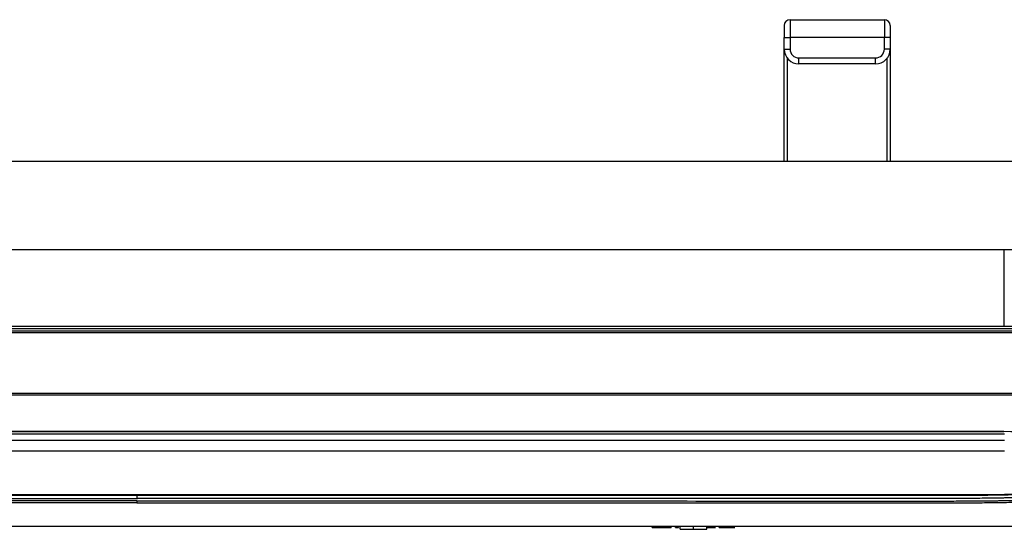
# Model space of a CAD drawing. Units: inches. Extents: x 0 to 10274, y -3753 to 3575.
# Drawn here: x 6274 to 6441, y -975 to -888 of the extents above; entities that cross this region are included whole.
import ezdxf

# ---------------------------------------------------------------- set-up
doc = ezdxf.new("R2010")
doc.units = ezdxf.units.IN
doc.header["$MEASUREMENT"] = 0
doc.layers.add('LG-Product', color=3, linetype='Continuous')

msp = doc.modelspace()

# ---------------------------------------------------------------- linework, layer by layer
at = {"layer": 'LG-Product', "linetype": 'Continuous'}
for p, q in [((6403.82, -889.01), (6403.82, -891.01)), ((6404.82, -888.01), (6420.82, -888.01)), ((6404.82, -888.01), (6404.82, -891.01)), ((6420.82, -888.01), (6420.82, -891.01)), ((6421.82, -889.01), (6421.82, -891.01)), ((6403.82, -891.01), (6404.82, -891.01)), ((6403.82, -893.01), (6403.82, -891.01)), ((6420.82, -891.01), (6404.82, -891.01)), ((6404.82, -891.01), (6404.82, -893.01)), ((6421.82, -891.01), (6420.82, -891.01)), ((6420.82, -893.01), (6420.82, -891.01)), ((6421.82, -891.01), (6421.82, -893.01)), ((6403.82, -912.01), (6403.82, -893.01)), ((6403.82, -893.01), (6404.82, -893.01)), ((6421.82, -893.01), (6420.82, -893.01)), ((6421.82, -893.01), (6421.82, -912.01)), ((6404.32, -894.51), (6404.32, -912.01)), ((6406.32, -894.51), (6419.32, -894.51)), ((6406.32, -895.51), (6406.32, -894.51)), ((6419.32, -895.51), (6406.32, -895.51)), ((6419.32, -895.51), (6419.32, -894.51)), ((6421.32, -912.01), (6421.32, -894.51)), ((6111.48, -912.01), (6488.52, -912.01)), ((6111.48, -927.01), (6465.01, -927.01)), ((6055.28, -940.01), (6532.37, -940.01)), ((6532.37, -940.51), (6055.28, -940.51)), ((6055.28, -940.84), (6532.37, -940.84)), ((6532.37, -941.18), (6055.28, -941.18)), ((6477.82, -951.76), (6109.82, -951.76)), ((6109.83, -951.38), (6477.82, -951.38)), ((6441.23, -958.34), (6146.63, -958.34)), ((6293.82, -957.93), (6293.82, -957.88)), ((6336.44, -957.88), (6336.44, -957.93)), ((6379.05, -957.88), (6379.05, -957.93)), ((6441.12, -957.88), (6441.12, -957.93)), ((6146.63, -959.39), (6441.23, -959.39)), ((6441.23, -961.24), (6146.63, -961.24)), ((6154.09, -968.74), (6433.78, -968.74)), ((6154.34, -968.63), (6433.53, -968.63)), ((6433.52, -968.74), (6433.52, -968.72)), ((6477.93, -974.01), (6109.93, -974.01)), ((6381.43, -974.21), (6381.43, -974.01)), ((6383.65, -974.21), (6383.65, -974.01)), ((6384.06, -974.27), (6384.06, -974.21)), ((6384.63, -974.27), (6384.63, -973.99)), ((6385.35, -974.21), (6385.35, -974.01)), ((6385.91, -974.21), (6385.91, -974.01)), ((6386.18, -974.51), (6386.18, -974.01)), ((6388.43, -974.51), (6388.43, -974.01)), ((6390.68, -974.51), (6390.68, -974.01)), ((6392.81, -974.21), (6392.81, -974.01)), ((6393.36, -974.21), (6393.36, -974.01))]:
    msp.add_line(p, q, dxfattribs=at)
for centre, radius, start, end in [((6404.82, -889.01), 1, 90, 180), ((6420.82, -889.01), 1, 0, 90), ((6406.32, -893.01), 2.5, 180, 270), ((6406.32, -893.01), 1.5, 180, 270), ((6419.32, -893.01), 2.5, 270, 0), ((6419.32, -893.01), 1.5, 270, 0)]:
    msp.add_arc(centre, radius, start, end, dxfattribs=at)
for points, degree in [([(6441.12, -927.01), (6441.12, -940.01)], 1), ([(6251.21, -957.93), (6293.82, -957.93)], 1), ([(6293.82, -957.93), (6336.44, -957.93)], 1), ([(6336.44, -957.93), (6379.05, -957.93)], 1), ([(6379.05, -957.93), (6441.12, -957.93)], 1), ([(6293.93, -968.74), (6293.93, -969.27)], 1), ([(6293.93, -970.02), (6247.72, -970.02), (6201.51, -970.02), (6155.29, -970.02)], 3), ([(6293.93, -969.3), (6293.93, -969.34), (6293.93, -969.38), (6293.93, -969.42)], 3), ([(6385.35, -974.21), (6385.53, -974.21), (6385.72, -974.21), (6385.91, -974.21)], 3), ([(6390.68, -974.21), (6391.18, -974.21), (6391.68, -974.21), (6392.17, -974.21)], 3), ([(6392.81, -974.21), (6392.99, -974.21), (6393.18, -974.21), (6393.36, -974.21)], 3), ([(6393.36, -974.21), (6394.05, -974.21), (6394.74, -974.21), (6395.43, -974.21)], 3), ([(6386.18, -974.51), (6386.93, -974.51), (6387.68, -974.51), (6388.43, -974.51)], 3), ([(6388.43, -974.51), (6389.18, -974.51), (6389.93, -974.51), (6390.68, -974.51)], 3)]:
    msp.add_open_spline(points, degree=degree, dxfattribs=at)
for points, knots in [([(6251.21, -957.88), (6256.89, -957.88), (6262.56, -957.88), (6276.77, -957.88), (6285.3, -957.88), (6293.82, -957.88)], [0, 0, 0, 0, 0.399588, 0.399588, 1, 1, 1, 1]), ([(6293.82, -957.88), (6299.5, -957.88), (6305.18, -957.88), (6319.38, -957.88), (6327.91, -957.88), (6336.44, -957.88)], [0, 0, 0, 0, 0.399588, 0.399588, 1, 1, 1, 1]), ([(6336.44, -957.88), (6342.12, -957.88), (6347.79, -957.88), (6362, -957.88), (6370.52, -957.88), (6379.05, -957.88)], [0, 0, 0, 0, 0.399588, 0.399588, 1, 1, 1, 1]), ([(6379.05, -957.88), (6384.73, -957.88), (6390.41, -957.88), (6411.1, -957.88), (6426.11, -957.88), (6441.12, -957.88)], [0, 0, 0, 0, 0.274331, 0.274331, 1, 1, 1, 1]), ([(6441.12, -957.88), (6444.23, -957.88), (6447.32, -957.92), (6451.18, -958), (6452.34, -958.03), (6453.5, -958.06), (6454.27, -958.08), (6454.65, -958.09), (6456.58, -958.15), (6459.66, -958.27), (6462.72, -958.42), (6464.62, -958.52), (6465, -958.54), (6465.77, -958.58), (6466.15, -958.6), (6467.29, -958.67), (6468.05, -958.71), (6471.84, -958.96), (6474.84, -959.18), (6477.82, -959.43)], [0, 0, 0, 0, 0.25, 0.25, 0.3125, 0.34375, 0.34375, 0.375, 0.375, 0.5, 0.625, 0.625, 0.65625, 0.65625, 0.6875, 0.6875, 0.75, 0.75, 1, 1, 1, 1]), ([(6293.93, -969.7), (6262.79, -969.7), (6223.86, -969.7), (6183.96, -969.71), (6175.2, -969.71), (6173.25, -969.71), (6172.28, -969.71), (6169.36, -969.71), (6166.44, -969.71), (6163.03, -969.71), (6161.33, -969.71), (6160.6, -969.71), (6160.23, -969.71), (6160.11, -969.71), (6159.87, -969.71), (6158.77, -969.71), (6157.68, -969.71), (6156.46, -969.71), (6156.1, -969.71), (6155.73, -969.71), (6155.49, -969.71), (6155.37, -969.71), (6154.76, -969.7), (6154.27, -969.7), (6152.81, -969.7), (6151.84, -969.7), (6150.38, -969.69), (6149.9, -969.68), (6149.17, -969.67), (6148.93, -969.67), (6148.44, -969.66), (6148.2, -969.66), (6147.72, -969.65), (6147.48, -969.64), (6146.99, -969.63), (6146.27, -969.62), (6145.55, -969.61), (6144.11, -969.57), (6143.15, -969.55), (6141.25, -969.5), (6139.36, -969.45), (6137.48, -969.38), (6136.07, -969.32), (6135.61, -969.3), (6134.91, -969.27), (6134.68, -969.26), (6134.21, -969.24), (6133.98, -969.23), (6132.82, -969.17), (6131.9, -969.13), (6130.06, -969.03), (6129.14, -968.97), (6128, -968.9), (6127.78, -968.89), (6127.32, -968.86), (6126.64, -968.81), (6125.52, -968.73), (6124.62, -968.67), (6123.73, -968.6), (6123.29, -968.56), (6121.97, -968.45), (6121.09, -968.38), (6119.79, -968.26), (6119.36, -968.22), (6118.72, -968.16), (6118.5, -968.14), (6118.08, -968.1), (6117.01, -967.99), (6115.96, -967.88), (6114.31, -967.68), (6113.49, -967.58), (6112.58, -967.46), (6112.48, -967.44), (6112.28, -967.42), (6112.18, -967.4), (6111.88, -967.36), (6111.68, -967.33), (6111.08, -967.25), (6110.68, -967.2), (6110.28, -967.14)], [0, 0, 0, 0, 0.5, 0.625, 0.640625, 0.640625, 0.65625, 0.65625, 0.6875, 0.703125, 0.710938, 0.714844, 0.714844, 0.716797, 0.716797, 0.71875, 0.734375, 0.734375, 0.738281, 0.740234, 0.740234, 0.742187, 0.742187, 0.75, 0.75, 0.765625, 0.765625, 0.773437, 0.773437, 0.777344, 0.777344, 0.78125, 0.78125, 0.785156, 0.785156, 0.789062, 0.796875, 0.796875, 0.8125, 0.8125, 0.828125, 0.84375, 0.84375, 0.851563, 0.851563, 0.855469, 0.855469, 0.859375, 0.859375, 0.875, 0.875, 0.890625, 0.890625, 0.894531, 0.894531, 0.898438, 0.90625, 0.914063, 0.914063, 0.921875, 0.921875, 0.9375, 0.9375, 0.945313, 0.945313, 0.949219, 0.949219, 0.953125, 0.96875, 0.96875, 0.984375, 0.984375, 0.986328, 0.986328, 0.988281, 0.988281, 0.992188, 0.992188, 1, 1, 1, 1]), ([(6110.31, -966.71), (6110.7, -966.76), (6111.1, -966.82), (6111.7, -966.9), (6111.9, -966.93), (6112.3, -966.98), (6112.5, -967.01), (6113.51, -967.14), (6114.33, -967.25), (6115.98, -967.44), (6116.81, -967.53), (6118.5, -967.7), (6120.2, -967.87), (6121.94, -968.02), (6123.26, -968.12), (6123.7, -968.16), (6124.59, -968.23), (6125.48, -968.29), (6126.6, -968.37), (6127.28, -968.42), (6127.73, -968.45), (6127.96, -968.46), (6129.1, -968.54), (6130.01, -968.59), (6131.85, -968.69), (6132.78, -968.74), (6134.17, -968.81), (6134.63, -968.83), (6135.56, -968.87), (6136.03, -968.89), (6137.43, -968.95), (6139.31, -969.01), (6142.16, -969.1), (6144.07, -969.14), (6145.51, -969.18), (6146.23, -969.19), (6146.95, -969.2), (6147.43, -969.21), (6147.68, -969.22), (6148.16, -969.23), (6148.4, -969.23), (6148.89, -969.24), (6149.13, -969.24), (6149.86, -969.25), (6150.34, -969.25), (6151.8, -969.27), (6152.77, -969.27), (6153.99, -969.27), (6154.23, -969.27), (6154.72, -969.27), (6154.96, -969.28), (6155.33, -969.28), (6155.45, -969.28), (6155.69, -969.28), (6156.06, -969.28), (6156.42, -969.28), (6157.64, -969.28), (6158.61, -969.28), (6159.83, -969.28), (6160.07, -969.28), (6160.56, -969.28), (6161.29, -969.28), (6162.99, -969.28), (6166.4, -969.28), (6169.32, -969.28), (6172.24, -969.28), (6173.22, -969.28), (6175.16, -969.28), (6183.92, -969.28), (6223.84, -969.28), (6262.78, -969.27), (6293.93, -969.27)], [0, 0, 0, 0, 0.007812, 0.007812, 0.011719, 0.011719, 0.015625, 0.015625, 0.03125, 0.03125, 0.046875, 0.046875, 0.0625, 0.078125, 0.078125, 0.085937, 0.085937, 0.09375, 0.101562, 0.105469, 0.105469, 0.109375, 0.109375, 0.125, 0.125, 0.140625, 0.140625, 0.148437, 0.148437, 0.15625, 0.15625, 0.171875, 0.1875, 0.203125, 0.203125, 0.210937, 0.214844, 0.214844, 0.21875, 0.21875, 0.222656, 0.222656, 0.226562, 0.226562, 0.234375, 0.234375, 0.25, 0.25, 0.253906, 0.253906, 0.257812, 0.257812, 0.259766, 0.259766, 0.261719, 0.265625, 0.265625, 0.28125, 0.28125, 0.285156, 0.285156, 0.289062, 0.296875, 0.3125, 0.34375, 0.34375, 0.359375, 0.359375, 0.375, 0.5, 1, 1, 1, 1]), ([(6477.56, -966.71), (6477.16, -966.76), (6476.76, -966.82), (6476.16, -966.9), (6475.96, -966.93), (6475.56, -966.98), (6475.36, -967.01), (6474.35, -967.14), (6473.53, -967.25), (6471.88, -967.44), (6471.05, -967.53), (6469.36, -967.7), (6467.66, -967.87), (6465.92, -968.02), (6464.61, -968.12), (6464.17, -968.16), (6463.28, -968.23), (6462.39, -968.29), (6461.26, -968.37), (6460.59, -968.42), (6460.13, -968.45), (6459.9, -968.46), (6458.76, -968.54), (6457.85, -968.59), (6456.01, -968.69), (6455.09, -968.74), (6453.7, -968.81), (6453.23, -968.83), (6452.3, -968.87), (6451.83, -968.89), (6450.43, -968.95), (6448.55, -969.01), (6445.71, -969.1), (6443.8, -969.14), (6442.36, -969.18), (6441.64, -969.19), (6440.91, -969.2), (6440.43, -969.21), (6440.19, -969.22), (6439.7, -969.23), (6439.46, -969.23), (6438.98, -969.24), (6438.73, -969.24), (6438.01, -969.25), (6437.52, -969.25), (6436.06, -969.27), (6435.09, -969.27), (6433.88, -969.27), (6433.63, -969.27), (6433.15, -969.27), (6432.9, -969.28), (6432.54, -969.28), (6432.42, -969.28), (6432.17, -969.28), (6431.81, -969.28), (6431.44, -969.28), (6430.22, -969.28), (6429.25, -969.28), (6428.03, -969.28), (6427.79, -969.28), (6427.3, -969.28), (6426.57, -969.28), (6424.87, -969.28), (6421.46, -969.28), (6418.54, -969.28), (6415.62, -969.28), (6414.65, -969.28), (6412.7, -969.28), (6403.94, -969.28), (6364.03, -969.28), (6325.08, -969.27), (6293.93, -969.27)], [0, 0, 0, 0, 0.007813, 0.007813, 0.011719, 0.011719, 0.015625, 0.015625, 0.03125, 0.03125, 0.046875, 0.046875, 0.0625, 0.078125, 0.078125, 0.085938, 0.085938, 0.09375, 0.101563, 0.105469, 0.105469, 0.109375, 0.109375, 0.125, 0.125, 0.140625, 0.140625, 0.148438, 0.148438, 0.15625, 0.15625, 0.171875, 0.1875, 0.203125, 0.203125, 0.210938, 0.214844, 0.214844, 0.21875, 0.21875, 0.222656, 0.222656, 0.226563, 0.226563, 0.234375, 0.234375, 0.25, 0.25, 0.253906, 0.253906, 0.257813, 0.257813, 0.259766, 0.259766, 0.261719, 0.265625, 0.265625, 0.28125, 0.28125, 0.285156, 0.285156, 0.289063, 0.296875, 0.3125, 0.34375, 0.34375, 0.359375, 0.359375, 0.375, 0.5, 1, 1, 1, 1]), ([(6293.93, -969.7), (6325.08, -969.7), (6364, -969.7), (6403.91, -969.71), (6412.67, -969.71), (6414.61, -969.71), (6415.59, -969.71), (6418.51, -969.71), (6421.43, -969.71), (6424.83, -969.71), (6426.54, -969.71), (6427.27, -969.71), (6427.63, -969.71), (6427.75, -969.71), (6428, -969.71), (6429.09, -969.71), (6430.18, -969.71), (6431.4, -969.71), (6431.77, -969.71), (6432.13, -969.71), (6432.37, -969.71), (6432.5, -969.71), (6433.1, -969.7), (6433.59, -969.7), (6435.05, -969.7), (6436.02, -969.7), (6437.48, -969.69), (6437.96, -969.68), (6438.69, -969.67), (6438.94, -969.67), (6439.42, -969.66), (6439.66, -969.66), (6440.15, -969.65), (6440.39, -969.64), (6440.87, -969.63), (6441.59, -969.62), (6442.31, -969.61), (6443.75, -969.57), (6444.71, -969.55), (6446.61, -969.5), (6448.51, -969.45), (6450.39, -969.38), (6451.79, -969.32), (6452.26, -969.3), (6452.96, -969.27), (6453.19, -969.26), (6453.65, -969.24), (6453.88, -969.23), (6455.04, -969.17), (6455.97, -969.13), (6457.81, -969.03), (6458.72, -968.97), (6459.86, -968.9), (6460.09, -968.89), (6460.54, -968.86), (6461.22, -968.81), (6462.35, -968.73), (6463.24, -968.67), (6464.13, -968.6), (6464.57, -968.56), (6465.9, -968.45), (6466.77, -968.38), (6468.07, -968.26), (6468.5, -968.22), (6469.15, -968.16), (6469.36, -968.14), (6469.79, -968.1), (6470.85, -967.99), (6471.9, -967.88), (6473.56, -967.68), (6474.38, -967.58), (6475.28, -967.46), (6475.39, -967.44), (6475.59, -967.42), (6475.69, -967.4), (6475.99, -967.36), (6476.19, -967.33), (6476.79, -967.25), (6477.19, -967.2), (6477.58, -967.14)], [0, 0, 0, 0, 0.5, 0.625, 0.640625, 0.640625, 0.65625, 0.65625, 0.6875, 0.703125, 0.710937, 0.714844, 0.714844, 0.716797, 0.716797, 0.71875, 0.734375, 0.734375, 0.738281, 0.740234, 0.740234, 0.742187, 0.742187, 0.75, 0.75, 0.765625, 0.765625, 0.773437, 0.773437, 0.777344, 0.777344, 0.78125, 0.78125, 0.785156, 0.785156, 0.789062, 0.796875, 0.796875, 0.8125, 0.8125, 0.828125, 0.84375, 0.84375, 0.851562, 0.851562, 0.855469, 0.855469, 0.859375, 0.859375, 0.875, 0.875, 0.890625, 0.890625, 0.894531, 0.894531, 0.898438, 0.90625, 0.914063, 0.914063, 0.921875, 0.921875, 0.9375, 0.9375, 0.945313, 0.945313, 0.949219, 0.949219, 0.953125, 0.96875, 0.96875, 0.984375, 0.984375, 0.986328, 0.986328, 0.988281, 0.988281, 0.992188, 0.992188, 1, 1, 1, 1]), ([(6432.57, -970.02), (6433.07, -970.02), (6433.57, -970.02), (6434.57, -970.01), (6435.07, -970.01), (6436.57, -970), (6437.57, -969.99), (6439.07, -969.98), (6439.57, -969.97), (6440.32, -969.96), (6440.57, -969.95), (6441.07, -969.95), (6441.32, -969.94), (6442.56, -969.92), (6443.56, -969.9), (6445.55, -969.85), (6447.04, -969.81), (6448.78, -969.75), (6449.52, -969.72), (6450.02, -969.7), (6450.27, -969.7), (6451.01, -969.67), (6451.51, -969.65), (6452.49, -969.61), (6452.98, -969.58), (6454.45, -969.52), (6455.43, -969.47), (6456.88, -969.39), (6457.36, -969.36), (6458.33, -969.31), (6458.81, -969.28), (6459.52, -969.24), (6459.76, -969.22), (6460.24, -969.19), (6460.95, -969.14), (6461.66, -969.09), (6463.06, -969), (6463.99, -968.93), (6465.83, -968.78), (6466.73, -968.7), (6469.43, -968.45), (6471.18, -968.27), (6473.76, -967.98), (6474.6, -967.88), (6475.65, -967.74), (6475.86, -967.72), (6476.28, -967.66), (6476.49, -967.63), (6477.11, -967.55), (6477.52, -967.49), (6477.93, -967.43)], [0, 0, 0, 0, 0.03125, 0.03125, 0.0625, 0.0625, 0.125, 0.125, 0.15625, 0.15625, 0.171875, 0.171875, 0.1875, 0.1875, 0.25, 0.25, 0.3125, 0.34375, 0.359375, 0.359375, 0.375, 0.375, 0.40625, 0.40625, 0.4375, 0.4375, 0.5, 0.5, 0.53125, 0.53125, 0.5625, 0.5625, 0.578125, 0.578125, 0.59375, 0.625, 0.625, 0.6875, 0.6875, 0.75, 0.75, 0.875, 0.875, 0.9375, 0.9375, 0.953125, 0.953125, 0.96875, 0.96875, 1, 1, 1, 1]), ([(6433.52, -968.72), (6437.25, -968.72), (6444.64, -968.63), (6455.57, -968.2), (6465.95, -967.42), (6472.22, -966.6), (6475.21, -966.13)], [0, 0, 0, 0, 0.248045, 0.499473, 0.750612, 1, 1, 1, 1]), ([(6433.53, -968.63), (6435.43, -968.63), (6439.17, -968.61), (6444.62, -968.51), (6448.14, -968.4), (6450.75, -968.29), (6452.04, -968.24), (6453.52, -968.16), (6454.26, -968.12), (6454.63, -968.1), (6454.81, -968.09), (6454.91, -968.09), (6454.95, -968.08), (6454.98, -968.08), (6454.99, -968.08), (6454.99, -968.08), (6455, -968.08), (6455, -968.08), (6455, -968.08), (6455, -968.08), (6456.84, -967.98), (6460.41, -967.75), (6463.77, -967.45), (6467.02, -967.13), (6470.17, -966.77), (6473.1, -966.34), (6474.51, -966.1)], [0, 0, 0, 0, 0.125, 0.25, 0.375, 0.375, 0.4375, 0.46875, 0.484375, 0.492187, 0.496094, 0.498047, 0.499023, 0.499512, 0.499756, 0.499878, 0.499939, 0.499969, 0.499969, 0.5, 0.5, 0.625, 0.75, 0.75, 0.875, 1, 1, 1, 1]), ([(6433.53, -968.63), (6433.53, -968.66), (6433.53, -968.69), (6433.53, -968.73), (6433.53, -968.74), (6433.52, -968.74), (6433.52, -968.74), (6433.52, -968.74)], [0, 0, 0, 0, 0.474319, 0.474319, 0.948639, 0.948639, 1, 1, 1, 1]), ([(6293.93, -969.7), (6293.93, -969.75), (6293.93, -969.78), (6293.93, -969.85), (6293.93, -969.88), (6293.93, -969.94), (6293.93, -969.96), (6293.93, -970), (6293.93, -970.01), (6293.93, -970.02)], [0, 0, 0, 0, 0.25, 0.25, 0.5, 0.5, 0.75, 0.75, 1, 1, 1, 1]), ([(6293.93, -970.02), (6317.04, -970.02), (6351.7, -970.02), (6389.25, -970.02), (6405.13, -970.02), (6409.46, -970.02), (6412.35, -970.02), (6413.8, -970.02), (6418.13, -970.02), (6421.74, -970.02), (6425.71, -970.02), (6426.79, -970.02), (6427.52, -970.02), (6427.88, -970.02), (6429.68, -970.02), (6431.13, -970.02), (6432.57, -970.02)], [0, 0, 0, 0, 0.5, 0.75, 0.8125, 0.84375, 0.84375, 0.875, 0.875, 0.9375, 0.953125, 0.960938, 0.960938, 0.96875, 0.96875, 1, 1, 1, 1]), ([(6381.43, -974.21), (6381.96, -974.21), (6382.49, -974.21), (6383.29, -974.21), (6383.51, -974.21), (6383.65, -974.21)], [0, 0, 0, 0, 0.654973, 0.654973, 1, 1, 1, 1]), ([(6383.65, -974.21), (6383.86, -974.21), (6384.03, -974.21), (6384.31, -974.21), (6384.42, -974.21), (6384.59, -974.21), (6384.63, -974.21), (6384.63, -974.21), (6384.63, -974.21), (6384.63, -974.21)], [0, 0, 0, 0, 0.332568, 0.332568, 0.665137, 0.665137, 0.998857, 0.998857, 1, 1, 1, 1])]:
    msp.add_open_spline(points, degree=3, knots=knots, dxfattribs=at)

doc.saveas('drawing.dxf')
